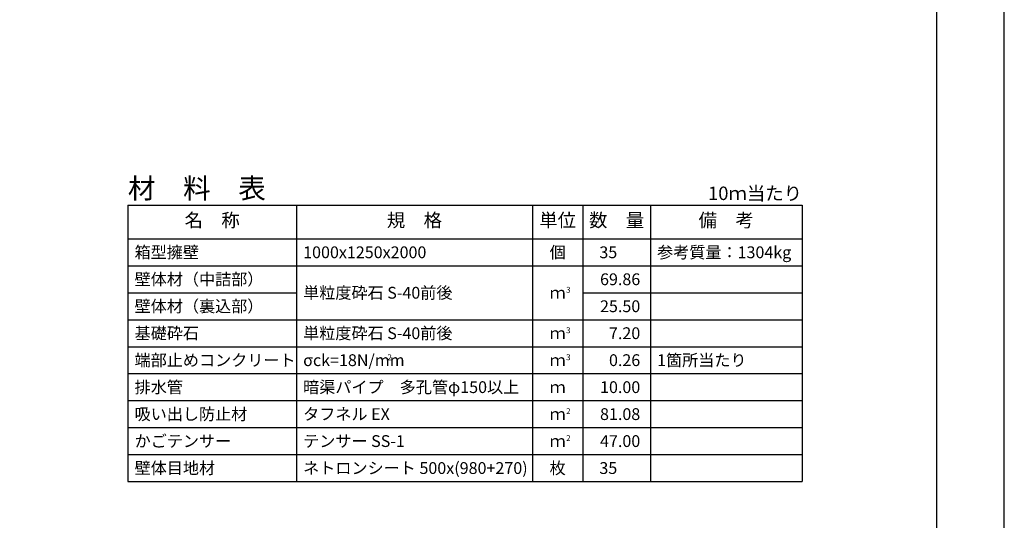
# Model space of a CAD drawing. Units: millimetres. Extents: x 0 to 25230, y 0 to 17820.
# Drawn here: x 16467 to 25230, y 4455 to 8910 of the extents above; entities that cross this region are included whole.
import ezdxf
from ezdxf.enums import TextEntityAlignment as Align

# ---------------------------------------------------------------- set-up
doc = ezdxf.new("R2010")
doc.units = ezdxf.units.MM
doc.header["$LTSCALE"] = 30
for name, color, linetype in [('D-MTR', 7, 'Continuous'), ('D-MTR-FRAM', 7, 'Continuous'), ('D-MTR-LINE', 7, 'Continuous'), ('D-MTR-TXT', 7, 'Continuous'), ('D-TTL', 2, 'Continuous')]:
    doc.layers.add(name, color=color, linetype=linetype)
doc.styles.add('ＭＳ ゴシック', font='MS Gothic.ttf')

msp = doc.modelspace()

# ---------------------------------------------------------------- linework, layer by layer
at = {"layer": 'D-MTR-FRAM'}
for p, q in [((17430, 7260), (23430, 7260)), ((17430, 7260), (17430, 4800)), ((23430, 7260), (23430, 4800)), ((17430, 4800), (23430, 4800))]:
    msp.add_line(p, q, dxfattribs=at)
at = {"layer": 'D-MTR-LINE'}
for p, q in [((18930, 7260), (18930, 4800)), ((21030, 7260), (21030, 4800)), ((21480, 7260), (21480, 4800)), ((22080, 7260), (22080, 4800)), ((17430, 6960), (23430, 6960)), ((17430, 6720), (23430, 6720)), ((17430, 6480), (18930, 6480)), ((21480, 6480), (23430, 6480)), ((17430, 6240), (23430, 6240)), ((17430, 6000), (23430, 6000)), ((17430, 5760), (23430, 5760)), ((17430, 5520), (23430, 5520)), ((17430, 5280), (23430, 5280)), ((17430, 5040), (23430, 5040))]:
    msp.add_line(p, q, dxfattribs=at)
at = {"layer": 'D-TTL'}
for points in [[(0, 0), (25230, 0), (25230, 17820), (0, 17820)], [(600, 600), (24630, 600), (24630, 17220), (600, 17220)]]:
    msp.add_lwpolyline(points, close=True, dxfattribs=at)

# ---------------------------------------------------------------- texts
at = {"layer": 'D-MTR', "style": 'ＭＳ ゴシック'}
msp.add_text('材\u3000料\u3000表', height=180, dxfattribs=at).set_placement((17430, 7320))
at = {"layer": 'D-MTR', "linetype": 'Continuous', "style": 'ＭＳ ゴシック'}
msp.add_text('10ｍ当たり', height=120, dxfattribs=at).set_placement((23430, 7305), align=Align.RIGHT)
at = {"layer": 'D-MTR-TXT', "style": 'ＭＳ ゴシック'}
for s, p in [('名\u3000称', (18180, 7110)), ('規\u3000格', (19980, 7110)), ('単位', (21255, 7110)), ('数\u3000量', (21780, 7110)), ('備\u3000考', (22755, 7110))]:
    msp.add_text(s, height=120, dxfattribs=at).set_placement(p, align=Align.MIDDLE)
for s, p in [('箱型擁壁', (17490, 6840)), ('1000x1250x2000', (18990, 6840)), ('参考質量：1304kg', (22140, 6840)), ('壁体材（中詰部）', (17490, 6600)), ('単粒度砕石 S-40前後', (18990, 6480)), ('壁体材（裏込部）', (17490, 6360)), ('基礎砕石', (17490, 6120)), ('単粒度砕石 S-40前後', (18990, 6120)), ('端部止めコンクリート', (17490, 5880)), ('σck=18N/mm', (18990, 5880)), ('1箇所当たり', (22140, 5880)), ('排水管', (17490, 5640)), ('暗渠パイプ\u3000多孔管φ150以上', (18990, 5640)), ('吸い出し防止材', (17490, 5400)), ('タフネル EX', (18990, 5400)), ('かごテンサー', (17490, 5160)), ('テンサー SS-1', (18990, 5160)), ('壁体目地材', (17490, 4920)), ('ネトロンシート 500x(980+270)', (18990, 4920))]:
    msp.add_text(s, height=105, dxfattribs=at).set_placement(p, align=Align.MIDDLE_LEFT)
for s, p in [('個', (21255, 6840)), ('ｍ', (21255, 6480)), ('ｍ', (21255, 6120)), ('ｍ', (21255, 5880)), ('ｍ', (21255, 5640)), ('ｍ', (21255, 5400)), ('ｍ', (21255, 5160)), ('枚', (21255, 4920))]:
    msp.add_text(s, height=105, dxfattribs=at).set_placement(p, align=Align.MIDDLE_CENTER)
for s, p in [('35', (21785.3, 6840)), ('69.86', (21990, 6600)), ('25.50', (21990, 6360)), ('7.20', (21990, 6120)), ('0.26', (21990, 5880)), ('10.00', (21990, 5640)), ('81.08', (21990, 5400)), ('47.00', (21990, 5160)), ('35', (21785.3, 4920))]:
    msp.add_text(s, height=105, dxfattribs=at).set_placement(p, align=Align.MIDDLE_RIGHT)
for s, p in [('3', (21330, 6480)), ('3', (21330, 6120)), ('2', (19740, 5880)), ('3', (21330, 5880)), ('2', (21330, 5400)), ('2', (21330, 5160))]:
    msp.add_text(s, height=52.5, dxfattribs=at).set_placement(p)

doc.saveas('drawing.dxf')
